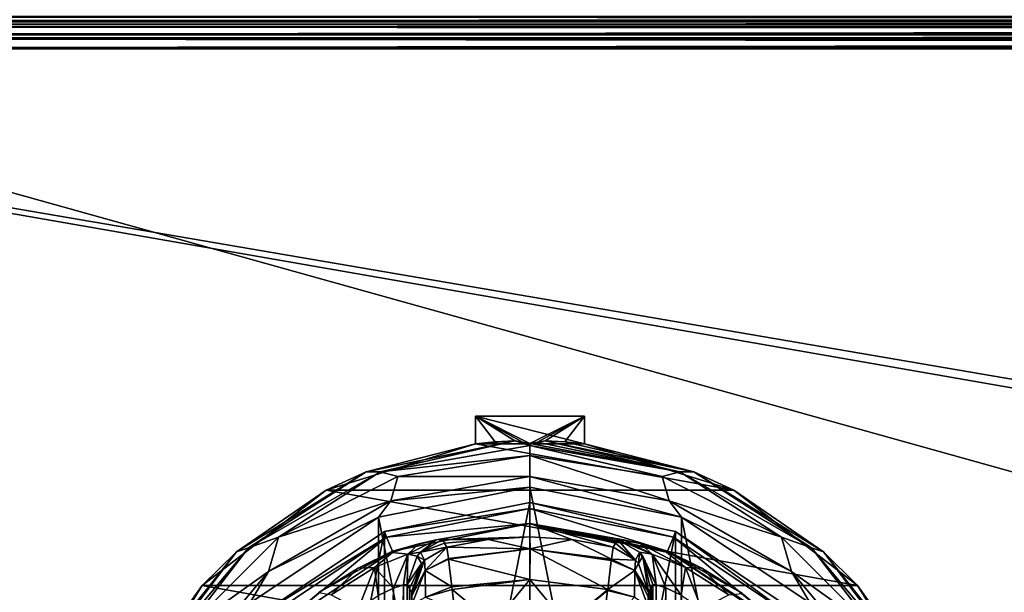
# Model space of a CAD drawing. Units: millimetres. Extents: x -300 to 300, y -145 to 262.
# Drawn here: x -236 to -172, y 93 to 130 of the extents above; entities that cross this region are included whole.
import ezdxf

# ---------------------------------------------------------------- set-up
doc = ezdxf.new("R2010")
doc.units = ezdxf.units.MM
doc.header["$LTSCALE"] = 81.481481
for name, color, linetype in [('309', 7, 'CONTINUOUS'), ('315', 7, 'CONTINUOUS'), ('317', 7, 'CONTINUOUS'), ('371', 7, 'CONTINUOUS'), ('372', 7, 'CONTINUOUS'), ('373', 7, 'CONTINUOUS'), ('374', 7, 'CONTINUOUS'), ('375', 7, 'CONTINUOUS'), ('377', 7, 'CONTINUOUS'), ('378', 7, 'CONTINUOUS'), ('381', 7, 'CONTINUOUS'), ('382', 7, 'CONTINUOUS'), ('383', 7, 'CONTINUOUS'), ('384', 7, 'CONTINUOUS'), ('389', 7, 'CONTINUOUS'), ('390', 7, 'CONTINUOUS'), ('391', 7, 'CONTINUOUS'), ('398', 7, 'CONTINUOUS'), ('399', 7, 'CONTINUOUS'), ('400', 7, 'CONTINUOUS'), ('402', 7, 'CONTINUOUS'), ('403', 7, 'CONTINUOUS'), ('404', 7, 'CONTINUOUS'), ('405', 7, 'CONTINUOUS'), ('406', 7, 'CONTINUOUS'), ('407', 7, 'CONTINUOUS'), ('408', 7, 'CONTINUOUS'), ('409', 7, 'CONTINUOUS'), ('410', 7, 'CONTINUOUS'), ('411', 7, 'CONTINUOUS'), ('412', 7, 'CONTINUOUS'), ('413', 7, 'CONTINUOUS'), ('414', 7, 'CONTINUOUS'), ('483', 7, 'CONTINUOUS'), ('484', 7, 'CONTINUOUS'), ('496', 7, 'CONTINUOUS'), ('507', 7, 'CONTINUOUS'), ('508', 7, 'CONTINUOUS'), ('509', 7, 'CONTINUOUS'), ('513', 7, 'CONTINUOUS'), ('539', 7, 'CONTINUOUS'), ('543', 7, 'CONTINUOUS'), ('564', 7, 'CONTINUOUS'), ('570', 7, 'CONTINUOUS')]:
    doc.layers.add(name, color=color, linetype=linetype)

msp = doc.modelspace()

# ---------------------------------------------------------------- linework, layer by layer
at = {"layer": '309', "color": 253, "linetype": 'Continuous', "true_color": 0xa0abb8}
for points in [[(-298, 130, -333), (298, 130, -333), (298, 130, 313), (-298, 130, -333)], [(-298, 130, 313), (-298, 130, -333), (298, 130, 313), (-298, 130, 313)]]:
    msp.add_3dface(points, dxfattribs=at)
at = {"layer": '315', "color": 253, "linetype": 'Continuous', "true_color": 0xa0abb8}
for points in [[(298, 130, -333), (-298, 130.268, -334), (298, 130.274, -334.011), (298, 130, -333)], [(298, 130, -333), (-298, 130, -333), (-298, 130.268, -334), (298, 130, -333)]]:
    msp.add_3dface(points, dxfattribs=at)
at = {"layer": '317', "color": 253, "linetype": 'Continuous', "true_color": 0xa0abb8}
for points in [[(-298, 130, 313), (298, 130, 313), (298, 130.274, 314.011), (-298, 130, 313)], [(-298, 130.274, 314.011), (-298, 130, 313), (298, 130.274, 314.011), (-298, 130.274, 314.011)]]:
    msp.add_3dface(points, dxfattribs=at)
at = {"layer": '371', "color": 168, "linetype": 'Continuous', "true_color": 0x0d121a}
for points in [[(-212.376, 97.135, 305.5), (-203, 99, 305.5), (-212.376, 51.865, 305.5), (-212.376, 97.135, 305.5)], [(-212.376, 51.865, 305.5), (-203, 99, 305.5), (-203, 50, 305.5), (-212.376, 51.865, 305.5)], [(-203, 50, 305.5), (-203, 99, 305.5), (-193.624, 97.135, 305.5), (-203, 50, 305.5)], [(-220.323, 91.825, 305.5), (-212.376, 97.135, 305.5), (-220.323, 57.175, 305.5), (-220.323, 91.825, 305.5)], [(-220.323, 57.175, 305.5), (-212.376, 97.135, 305.5), (-212.376, 51.865, 305.5), (-220.323, 57.175, 305.5)], [(-193.624, 51.865, 305.5), (-203, 50, 305.5), (-193.624, 97.135, 305.5), (-193.624, 51.865, 305.5)], [(-185.677, 91.825, 305.5), (-193.624, 51.865, 305.5), (-193.624, 97.135, 305.5), (-185.677, 91.825, 305.5)]]:
    msp.add_3dface(points, dxfattribs=at)
at = {"layer": '372', "color": 168, "linetype": 'Continuous', "true_color": 0x0d121a}
for points in [[(-203, 99, 305.5), (-212.376, 97.135, 305.5), (-203, 98.616, 316.5), (-203, 99, 305.5)], [(-203, 98.616, 316.5), (-212.376, 97.135, 305.5), (-212.229, 96.78, 316.5), (-203, 98.616, 316.5)], [(-212.376, 97.135, 305.5), (-220.323, 91.825, 305.5), (-212.229, 96.78, 316.5), (-212.376, 97.135, 305.5)], [(-212.229, 96.78, 316.5), (-220.323, 91.825, 305.5), (-220.051, 91.553, 316.5), (-212.229, 96.78, 316.5)]]:
    msp.add_3dface(points, dxfattribs=at)
at = {"layer": '373', "color": 168, "linetype": 'Continuous', "true_color": 0x0d121a}
for points in [[(-203, 98.616, 316.5), (-212.229, 96.78, 316.5), (-203, 97.65, 316.5), (-203, 98.616, 316.5)], [(-203, 98.616, 316.5), (-203, 97.65, 316.5), (-194.14, 95.887, 316.5), (-203, 98.616, 316.5)], [(-203, 98.616, 316.5), (-194.14, 95.887, 316.5), (-193.771, 96.78, 316.5), (-203, 98.616, 316.5)], [(-203, 97.65, 316.5), (-212.229, 96.78, 316.5), (-211.86, 95.887, 316.5), (-203, 97.65, 316.5)], [(-212.229, 96.78, 316.5), (-220.051, 91.553, 316.5), (-219.369, 90.87, 316.5), (-212.229, 96.78, 316.5)], [(-211.86, 95.887, 316.5), (-212.229, 96.78, 316.5), (-219.369, 90.87, 316.5), (-211.86, 95.887, 316.5)], [(-194.14, 95.887, 316.5), (-186.631, 90.87, 316.5), (-193.771, 96.78, 316.5), (-194.14, 95.887, 316.5)], [(-193.771, 96.78, 316.5), (-186.631, 90.87, 316.5), (-185.949, 91.553, 316.5), (-193.771, 96.78, 316.5)]]:
    msp.add_3dface(points, dxfattribs=at)
at = {"layer": '374', "color": 168, "linetype": 'Continuous', "true_color": 0x0d121a}
for points in [[(-203, 97.65, 316.5), (-211.86, 95.887, 316.5), (-209.045, 96.608, 323.106), (-203, 97.65, 316.5)], [(-203, 96.796, 340.944), (-203, 97.65, 316.5), (-209.045, 96.608, 323.106), (-203, 96.796, 340.944)], [(-209.045, 96.608, 323.106), (-211.86, 95.887, 316.5), (-210.15, 96.356, 320.915), (-209.045, 96.608, 323.106)], [(-210.15, 96.356, 320.915), (-211.86, 95.887, 316.5), (-211.858, 95.791, 319.075), (-210.15, 96.356, 320.915)], [(-205.695, 96.633, 340.944), (-203, 96.796, 340.944), (-209.045, 96.608, 323.106), (-205.695, 96.633, 340.944)], [(-208.642, 96.63, 325.448), (-205.695, 96.633, 340.944), (-209.045, 96.608, 323.106), (-208.642, 96.63, 325.448)], [(-208.642, 96.63, 325.448), (-208.497, 96.388, 333.173), (-205.695, 96.633, 340.944), (-208.642, 96.63, 325.448)], [(-208.35, 96.145, 340.944), (-205.695, 96.633, 340.944), (-208.497, 96.388, 333.173), (-208.35, 96.145, 340.944)], [(-211.86, 95.887, 316.5), (-219.369, 90.87, 316.5), (-216.588, 93.228, 316.846), (-211.86, 95.887, 316.5)], [(-214.064, 94.788, 317.683), (-211.86, 95.887, 316.5), (-216.588, 93.228, 316.846), (-214.064, 94.788, 317.683)], [(-211.858, 95.791, 319.075), (-211.86, 95.887, 316.5), (-214.064, 94.788, 317.683), (-211.858, 95.791, 319.075)]]:
    msp.add_3dface(points, dxfattribs=at)
at = {"layer": '375', "color": 168, "linetype": 'Continuous', "true_color": 0x0d121a}
for points in [[(-205.695, 96.633, 340.944), (-208.35, 96.145, 340.944), (-202.998, 96.02, 343.693), (-205.695, 96.633, 340.944)], [(-203, 96.796, 340.944), (-205.695, 96.633, 340.944), (-202.998, 96.02, 343.693), (-203, 96.796, 340.944)], [(-200.305, 96.633, 340.944), (-203, 96.796, 340.944), (-202.998, 96.02, 343.693), (-200.305, 96.633, 340.944)], [(-197.758, 95.366, 343.704), (-200.305, 96.633, 340.944), (-202.998, 96.02, 343.693), (-197.758, 95.366, 343.704)], [(-197.65, 96.145, 340.944), (-200.305, 96.633, 340.944), (-197.758, 95.366, 343.704), (-197.65, 96.145, 340.944)], [(-202.998, 96.02, 343.693), (-208.35, 96.145, 340.944), (-208.248, 95.412, 343.62), (-202.998, 96.02, 343.693)], [(-208.243, 95.372, 343.693), (-202.998, 96.02, 343.693), (-208.248, 95.412, 343.62), (-208.243, 95.372, 343.693)], [(-202.998, 96.02, 343.693), (-208.243, 95.372, 343.693), (-203.002, 94.058, 345.773), (-202.998, 96.02, 343.693)], [(-197.994, 93.407, 345.773), (-202.998, 96.02, 343.693), (-203.002, 94.058, 345.773), (-197.994, 93.407, 345.773)], [(-197.758, 95.366, 343.704), (-202.998, 96.02, 343.693), (-197.769, 95.277, 343.853), (-197.758, 95.366, 343.704)], [(-197.769, 95.277, 343.853), (-202.998, 96.02, 343.693), (-197.994, 93.407, 345.773), (-197.769, 95.277, 343.853)], [(-208.243, 95.372, 343.693), (-208.026, 93.575, 345.66), (-203.002, 94.058, 345.773), (-208.243, 95.372, 343.693)], [(-203.002, 94.058, 345.773), (-208.026, 93.575, 345.66), (-208.007, 93.418, 345.766), (-203.002, 94.058, 345.773)], [(-203.002, 94.058, 345.773), (-208.007, 93.418, 345.766), (-205.352, 91.197, 346.708), (-203.002, 94.058, 345.773)], [(-203, 91.362, 346.708), (-203.002, 94.058, 345.773), (-205.352, 91.197, 346.708), (-203, 91.362, 346.708)], [(-197.994, 93.407, 345.773), (-203.002, 94.058, 345.773), (-200.648, 91.197, 346.708), (-197.994, 93.407, 345.773)], [(-200.648, 91.197, 346.708), (-203.002, 94.058, 345.773), (-203, 91.362, 346.708), (-200.648, 91.197, 346.708)], [(-208.007, 93.418, 345.766), (-207.85, 92.156, 346.388), (-205.352, 91.197, 346.708), (-208.007, 93.418, 345.766)], [(-198.001, 93.354, 345.807), (-197.994, 93.407, 345.773), (-200.648, 91.197, 346.708), (-198.001, 93.354, 345.807)], [(-198.342, 90.706, 346.708), (-198.001, 93.354, 345.807), (-200.648, 91.197, 346.708), (-198.342, 90.706, 346.708)]]:
    msp.add_3dface(points, dxfattribs=at)
at = {"layer": '377', "color": 168, "linetype": 'Continuous', "true_color": 0x0d121a}
for points in [[(-193.624, 97.135, 305.5), (-203, 99, 305.5), (-193.771, 96.78, 316.5), (-193.624, 97.135, 305.5)], [(-203, 99, 305.5), (-203, 98.616, 316.5), (-193.771, 96.78, 316.5), (-203, 99, 305.5)], [(-193.624, 97.135, 305.5), (-193.771, 96.78, 316.5), (-185.949, 91.553, 316.5), (-193.624, 97.135, 305.5)], [(-185.677, 91.825, 305.5), (-193.624, 97.135, 305.5), (-185.949, 91.553, 316.5), (-185.677, 91.825, 305.5)]]:
    msp.add_3dface(points, dxfattribs=at)
at = {"layer": '378', "color": 168, "linetype": 'Continuous', "true_color": 0x0d121a}
for points in [[(-194.14, 95.887, 316.5), (-203, 97.65, 316.5), (-194.207, 95.816, 319.129), (-194.14, 95.887, 316.5)], [(-203, 97.65, 316.5), (-203, 96.796, 340.944), (-200.305, 96.633, 340.944), (-203, 97.65, 316.5)], [(-203, 97.65, 316.5), (-200.305, 96.633, 340.944), (-197.65, 96.145, 340.944), (-203, 97.65, 316.5)], [(-203, 97.65, 316.5), (-197.65, 96.145, 340.944), (-197.503, 96.388, 333.173), (-203, 97.65, 316.5)], [(-194.207, 95.816, 319.129), (-203, 97.65, 316.5), (-195.911, 96.373, 321.004), (-194.207, 95.816, 319.129)], [(-195.911, 96.373, 321.004), (-203, 97.65, 316.5), (-196.972, 96.611, 323.157), (-195.911, 96.373, 321.004)], [(-196.972, 96.611, 323.157), (-203, 97.65, 316.5), (-197.358, 96.63, 325.448), (-196.972, 96.611, 323.157)], [(-197.358, 96.63, 325.448), (-203, 97.65, 316.5), (-197.503, 96.388, 333.173), (-197.358, 96.63, 325.448)], [(-191.947, 94.794, 317.688), (-194.14, 95.887, 316.5), (-194.207, 95.816, 319.129), (-191.947, 94.794, 317.688)], [(-186.631, 90.87, 316.5), (-194.14, 95.887, 316.5), (-187.032, 91.256, 316.605), (-186.631, 90.87, 316.5)], [(-187.032, 91.256, 316.605), (-194.14, 95.887, 316.5), (-189.313, 93.157, 316.828), (-187.032, 91.256, 316.605)], [(-189.313, 93.157, 316.828), (-194.14, 95.887, 316.5), (-191.947, 94.794, 317.688), (-189.313, 93.157, 316.828)]]:
    msp.add_3dface(points, dxfattribs=at)
at = {"layer": '381', "color": 168, "linetype": 'Continuous', "true_color": 0x0d121a}
for points in [[(-194.874, 93.718, 323.868), (-195.099, 93.724, 325.395), (-194.862, 55.284, 323.828), (-194.874, 93.718, 323.868)], [(-194.862, 55.284, 323.828), (-195.099, 93.724, 325.395), (-195.099, 55.276, 325.395), (-194.862, 55.284, 323.828)], [(-194.257, 93.52, 322.433), (-194.874, 93.718, 323.868), (-194.862, 55.284, 323.828), (-194.257, 93.52, 322.433)], [(-194.222, 55.494, 322.374), (-194.257, 93.52, 322.433), (-194.862, 55.284, 323.828), (-194.222, 55.494, 322.374)], [(-193.267, 93.044, 321.183), (-194.257, 93.52, 322.433), (-194.222, 55.494, 322.374), (-193.267, 93.044, 321.183)]]:
    msp.add_3dface(points, dxfattribs=at)
at = {"layer": '382', "color": 168, "linetype": 'Continuous', "true_color": 0x0d121a}
for points in [[(-195.42, 58.564, 343.774), (-195.099, 93.724, 325.395), (-195.432, 74.5, 344.493), (-195.42, 58.564, 343.774)], [(-195.432, 74.5, 344.493), (-195.099, 93.724, 325.395), (-195.42, 90.436, 343.774), (-195.432, 74.5, 344.493)], [(-195.099, 93.724, 325.395), (-195.42, 58.564, 343.774), (-195.414, 57.404, 343.44), (-195.099, 93.724, 325.395)], [(-195.42, 90.436, 343.774), (-195.099, 93.724, 325.395), (-195.415, 91.493, 343.49), (-195.42, 90.436, 343.774)], [(-195.415, 91.493, 343.49), (-195.099, 93.724, 325.395), (-195.404, 92.357, 342.891), (-195.415, 91.493, 343.49)], [(-195.403, 56.547, 342.791), (-195.099, 93.724, 325.395), (-195.414, 57.404, 343.44), (-195.403, 56.547, 342.791)], [(-195.404, 92.357, 342.891), (-195.099, 93.724, 325.395), (-195.389, 92.966, 342.025), (-195.404, 92.357, 342.891)], [(-195.388, 55.988, 341.919), (-195.099, 93.724, 325.395), (-195.403, 56.547, 342.791), (-195.388, 55.988, 341.919)], [(-195.099, 93.724, 325.395), (-195.234, 93.48, 333.12), (-195.389, 92.966, 342.025), (-195.099, 93.724, 325.395)], [(-195.37, 93.234, 340.892), (-195.389, 92.966, 342.025), (-195.234, 93.48, 333.12), (-195.37, 93.234, 340.892)], [(-195.37, 55.766, 340.892), (-195.099, 93.724, 325.395), (-195.388, 55.988, 341.919), (-195.37, 55.766, 340.892)], [(-195.234, 55.52, 333.12), (-195.099, 93.724, 325.395), (-195.37, 55.766, 340.892), (-195.234, 55.52, 333.12)], [(-195.099, 55.276, 325.395), (-195.099, 93.724, 325.395), (-195.234, 55.52, 333.12), (-195.099, 55.276, 325.395)]]:
    msp.add_3dface(points, dxfattribs=at)
at = {"layer": '383', "color": 168, "linetype": 'Continuous', "true_color": 0x0d121a}
for points in [[(-210.766, 93.48, 333.12), (-210.901, 93.724, 325.395), (-210.901, 55.276, 325.395), (-210.766, 93.48, 333.12)], [(-210.63, 93.234, 340.892), (-210.766, 93.48, 333.12), (-210.901, 55.276, 325.395), (-210.63, 93.234, 340.892)], [(-210.612, 93.012, 341.919), (-210.63, 93.234, 340.892), (-210.901, 55.276, 325.395), (-210.612, 93.012, 341.919)]]:
    msp.add_3dface(points, dxfattribs=at)
at = {"layer": '384', "color": 168, "linetype": 'Continuous', "true_color": 0x0d121a}
for points in [[(-212.771, 93.023, 321.147), (-212.669, 55.92, 321.246), (-211.779, 93.506, 322.373), (-212.771, 93.023, 321.147)], [(-212.669, 55.92, 321.246), (-211.715, 55.469, 322.481), (-211.779, 93.506, 322.373), (-212.669, 55.92, 321.246)], [(-211.779, 93.506, 322.373), (-211.715, 55.469, 322.481), (-211.136, 93.716, 323.834), (-211.779, 93.506, 322.373)], [(-211.715, 55.469, 322.481), (-211.118, 55.28, 323.897), (-211.136, 93.716, 323.834), (-211.715, 55.469, 322.481)], [(-210.901, 55.276, 325.395), (-210.901, 93.724, 325.395), (-211.136, 93.716, 323.834), (-210.901, 55.276, 325.395)], [(-211.118, 55.28, 323.897), (-210.901, 55.276, 325.395), (-211.136, 93.716, 323.834), (-211.118, 55.28, 323.897)]]:
    msp.add_3dface(points, dxfattribs=at)
at = {"layer": '389', "color": 168, "linetype": 'Continuous', "true_color": 0x0d121a}
for points in [[(-208.35, 96.145, 340.944), (-209.796, 95.308, 340.943), (-209.755, 94.626, 343.308), (-208.35, 96.145, 340.944)], [(-208.248, 95.412, 343.62), (-208.35, 96.145, 340.944), (-209.755, 94.626, 343.308), (-208.248, 95.412, 343.62)], [(-210.63, 93.234, 340.892), (-210.612, 93.012, 341.919), (-209.992, 95.082, 340.939), (-210.63, 93.234, 340.892)], [(-210.612, 93.012, 341.919), (-209.796, 95.308, 340.943), (-209.992, 95.082, 340.939), (-210.612, 93.012, 341.919)], [(-209.796, 95.308, 340.943), (-210.612, 93.012, 341.919), (-209.755, 94.626, 343.308), (-209.796, 95.308, 340.943)], [(-208.243, 95.372, 343.693), (-208.248, 95.412, 343.62), (-209.755, 94.626, 343.308), (-208.243, 95.372, 343.693)], [(-208.026, 93.575, 345.66), (-208.243, 95.372, 343.693), (-209.755, 94.626, 343.308), (-208.026, 93.575, 345.66)], [(-210.612, 93.012, 341.919), (-210.597, 92.453, 342.791), (-209.755, 94.626, 343.308), (-210.612, 93.012, 341.919)], [(-210.597, 92.453, 342.791), (-209.724, 92.92, 345.059), (-209.755, 94.626, 343.308), (-210.597, 92.453, 342.791)], [(-209.724, 92.92, 345.059), (-208.026, 93.575, 345.66), (-209.755, 94.626, 343.308), (-209.724, 92.92, 345.059)], [(-208.007, 93.418, 345.766), (-208.026, 93.575, 345.66), (-209.724, 92.92, 345.059), (-208.007, 93.418, 345.766)], [(-207.85, 92.156, 346.388), (-208.007, 93.418, 345.766), (-209.724, 92.92, 345.059), (-207.85, 92.156, 346.388)]]:
    msp.add_3dface(points, dxfattribs=at)
at = {"layer": '390', "color": 168, "linetype": 'Continuous', "true_color": 0x0d121a}
for points in [[(-208.497, 96.388, 333.173), (-208.642, 96.63, 325.448), (-210.058, 95.807, 325.446), (-208.497, 96.388, 333.173)], [(-208.35, 96.145, 340.944), (-208.497, 96.388, 333.173), (-210.058, 95.807, 325.446), (-208.35, 96.145, 340.944)], [(-210.058, 95.807, 325.446), (-210.269, 95.564, 325.442), (-209.796, 95.308, 340.943), (-210.058, 95.807, 325.446)], [(-208.35, 96.145, 340.944), (-210.058, 95.807, 325.446), (-209.796, 95.308, 340.943), (-208.35, 96.145, 340.944)], [(-210.269, 95.564, 325.442), (-210.901, 93.724, 325.395), (-209.992, 95.082, 340.939), (-210.269, 95.564, 325.442)], [(-210.901, 93.724, 325.395), (-210.766, 93.48, 333.12), (-209.992, 95.082, 340.939), (-210.901, 93.724, 325.395)], [(-210.766, 93.48, 333.12), (-210.63, 93.234, 340.892), (-209.992, 95.082, 340.939), (-210.766, 93.48, 333.12)], [(-209.796, 95.308, 340.943), (-210.269, 95.564, 325.442), (-209.992, 95.082, 340.939), (-209.796, 95.308, 340.943)]]:
    msp.add_3dface(points, dxfattribs=at)
at = {"layer": '391', "color": 168, "linetype": 'Continuous', "true_color": 0x0d121a}
for points in [[(-210.15, 96.356, 320.915), (-211.858, 95.791, 319.075), (-210.856, 95.677, 322.286), (-210.15, 96.356, 320.915)], [(-209.045, 96.608, 323.106), (-210.15, 96.356, 320.915), (-210.856, 95.677, 322.286), (-209.045, 96.608, 323.106)], [(-210.058, 95.807, 325.446), (-209.045, 96.608, 323.106), (-210.856, 95.677, 322.286), (-210.058, 95.807, 325.446)], [(-208.642, 96.63, 325.448), (-209.045, 96.608, 323.106), (-210.058, 95.807, 325.446), (-208.642, 96.63, 325.448)], [(-211.858, 95.791, 319.075), (-214.064, 94.788, 317.683), (-213.017, 94.832, 319.831), (-211.858, 95.791, 319.075)], [(-210.856, 95.677, 322.286), (-211.858, 95.791, 319.075), (-213.017, 94.832, 319.831), (-210.856, 95.677, 322.286)], [(-210.058, 95.807, 325.446), (-210.856, 95.677, 322.286), (-210.269, 95.564, 325.442), (-210.058, 95.807, 325.446)], [(-211.779, 93.506, 322.373), (-210.856, 95.677, 322.286), (-213.017, 94.832, 319.831), (-211.779, 93.506, 322.373)], [(-211.779, 93.506, 322.373), (-211.136, 93.716, 323.834), (-210.856, 95.677, 322.286), (-211.779, 93.506, 322.373)], [(-211.136, 93.716, 323.834), (-210.901, 93.724, 325.395), (-210.856, 95.677, 322.286), (-211.136, 93.716, 323.834)], [(-210.856, 95.677, 322.286), (-210.901, 93.724, 325.395), (-210.269, 95.564, 325.442), (-210.856, 95.677, 322.286)], [(-214.064, 94.788, 317.683), (-216.588, 93.228, 316.846), (-215.804, 93.075, 318.659), (-214.064, 94.788, 317.683)], [(-213.017, 94.832, 319.831), (-214.064, 94.788, 317.683), (-215.804, 93.075, 318.659), (-213.017, 94.832, 319.831)], [(-214.052, 92.156, 320.219), (-213.017, 94.832, 319.831), (-215.804, 93.075, 318.659), (-214.052, 92.156, 320.219)], [(-214.052, 92.156, 320.219), (-212.771, 93.023, 321.147), (-213.017, 94.832, 319.831), (-214.052, 92.156, 320.219)], [(-212.771, 93.023, 321.147), (-211.779, 93.506, 322.373), (-213.017, 94.832, 319.831), (-212.771, 93.023, 321.147)]]:
    msp.add_3dface(points, dxfattribs=at)
at = {"layer": '398', "color": 168, "linetype": 'Continuous', "true_color": 0x0d121a}
for points in [[(-196.972, 96.611, 323.157), (-197.358, 96.63, 325.448), (-195.144, 95.677, 322.287), (-196.972, 96.611, 323.157)], [(-197.358, 96.63, 325.448), (-195.942, 95.807, 325.446), (-195.144, 95.677, 322.287), (-197.358, 96.63, 325.448)], [(-195.911, 96.373, 321.004), (-196.972, 96.611, 323.157), (-195.144, 95.677, 322.287), (-195.911, 96.373, 321.004)], [(-194.207, 95.816, 319.129), (-195.911, 96.373, 321.004), (-192.983, 94.832, 319.832), (-194.207, 95.816, 319.129)], [(-192.983, 94.832, 319.832), (-195.911, 96.373, 321.004), (-195.144, 95.677, 322.287), (-192.983, 94.832, 319.832)], [(-194.874, 93.718, 323.868), (-195.942, 95.807, 325.446), (-195.731, 95.564, 325.442), (-194.874, 93.718, 323.868)], [(-195.942, 95.807, 325.446), (-194.874, 93.718, 323.868), (-195.144, 95.677, 322.287), (-195.942, 95.807, 325.446)], [(-191.947, 94.794, 317.688), (-194.207, 95.816, 319.129), (-192.983, 94.832, 319.832), (-191.947, 94.794, 317.688)], [(-195.099, 93.724, 325.395), (-194.874, 93.718, 323.868), (-195.731, 95.564, 325.442), (-195.099, 93.724, 325.395)], [(-194.874, 93.718, 323.868), (-194.257, 93.52, 322.433), (-195.144, 95.677, 322.287), (-194.874, 93.718, 323.868)], [(-194.257, 93.52, 322.433), (-193.267, 93.044, 321.183), (-195.144, 95.677, 322.287), (-194.257, 93.52, 322.433)], [(-193.267, 93.044, 321.183), (-192.983, 94.832, 319.832), (-195.144, 95.677, 322.287), (-193.267, 93.044, 321.183)], [(-193.267, 93.044, 321.183), (-191.954, 92.161, 320.222), (-192.983, 94.832, 319.832), (-193.267, 93.044, 321.183)], [(-190.196, 93.075, 318.659), (-191.947, 94.794, 317.688), (-192.983, 94.832, 319.832), (-190.196, 93.075, 318.659)], [(-191.954, 92.161, 320.222), (-190.196, 93.075, 318.659), (-192.983, 94.832, 319.832), (-191.954, 92.161, 320.222)], [(-189.313, 93.157, 316.828), (-191.947, 94.794, 317.688), (-190.196, 93.075, 318.659), (-189.313, 93.157, 316.828)]]:
    msp.add_3dface(points, dxfattribs=at)
at = {"layer": '399', "color": 168, "linetype": 'Continuous', "true_color": 0x0d121a}
for points in [[(-197.503, 96.388, 333.173), (-197.65, 96.145, 340.944), (-196.204, 95.308, 340.943), (-197.503, 96.388, 333.173)], [(-197.358, 96.63, 325.448), (-197.503, 96.388, 333.173), (-196.204, 95.308, 340.943), (-197.358, 96.63, 325.448)], [(-197.358, 96.63, 325.448), (-196.204, 95.308, 340.943), (-195.942, 95.807, 325.446), (-197.358, 96.63, 325.448)], [(-196.204, 95.308, 340.943), (-196.008, 95.082, 340.939), (-195.942, 95.807, 325.446), (-196.204, 95.308, 340.943)], [(-195.942, 95.807, 325.446), (-196.008, 95.082, 340.939), (-195.731, 95.564, 325.442), (-195.942, 95.807, 325.446)], [(-196.008, 95.082, 340.939), (-195.37, 93.234, 340.892), (-195.731, 95.564, 325.442), (-196.008, 95.082, 340.939)], [(-195.234, 93.48, 333.12), (-195.099, 93.724, 325.395), (-195.731, 95.564, 325.442), (-195.234, 93.48, 333.12)], [(-195.37, 93.234, 340.892), (-195.234, 93.48, 333.12), (-195.731, 95.564, 325.442), (-195.37, 93.234, 340.892)]]:
    msp.add_3dface(points, dxfattribs=at)
at = {"layer": '400', "color": 168, "linetype": 'Continuous', "true_color": 0x0d121a}
for points in [[(-197.65, 96.145, 340.944), (-197.758, 95.366, 343.704), (-196.204, 95.308, 340.943), (-197.65, 96.145, 340.944)], [(-197.769, 95.277, 343.853), (-197.994, 93.407, 345.773), (-196.245, 94.626, 343.308), (-197.769, 95.277, 343.853)], [(-197.758, 95.366, 343.704), (-197.769, 95.277, 343.853), (-196.245, 94.626, 343.308), (-197.758, 95.366, 343.704)], [(-196.204, 95.308, 340.943), (-197.758, 95.366, 343.704), (-196.245, 94.626, 343.308), (-196.204, 95.308, 340.943)], [(-196.204, 95.308, 340.943), (-196.245, 94.626, 343.308), (-196.008, 95.082, 340.939), (-196.204, 95.308, 340.943)], [(-196.245, 94.626, 343.308), (-195.37, 93.234, 340.892), (-196.008, 95.082, 340.939), (-196.245, 94.626, 343.308)], [(-196.245, 94.626, 343.308), (-197.994, 93.407, 345.773), (-196.276, 92.919, 345.059), (-196.245, 94.626, 343.308)], [(-195.404, 92.357, 342.891), (-196.245, 94.626, 343.308), (-196.276, 92.919, 345.059), (-195.404, 92.357, 342.891)], [(-195.404, 92.357, 342.891), (-195.389, 92.966, 342.025), (-196.245, 94.626, 343.308), (-195.404, 92.357, 342.891)], [(-195.389, 92.966, 342.025), (-195.37, 93.234, 340.892), (-196.245, 94.626, 343.308), (-195.389, 92.966, 342.025)], [(-198.001, 93.354, 345.807), (-198.342, 90.706, 346.708), (-196.276, 92.919, 345.059), (-198.001, 93.354, 345.807)], [(-197.994, 93.407, 345.773), (-198.001, 93.354, 345.807), (-196.276, 92.919, 345.059), (-197.994, 93.407, 345.773)]]:
    msp.add_3dface(points, dxfattribs=at)
at = {"layer": '402', "color": 244, "linetype": 'Continuous', "true_color": 0xa81325}
for points in [[(-206.5, 102.784, 296), (-206.5, 104.562, 296), (-199.5, 102.784, 296), (-206.5, 102.784, 296)], [(-199.5, 102.784, 296), (-206.5, 104.562, 296), (-199.5, 104.562, 296), (-199.5, 102.784, 296)], [(-216.116, 99.802, 296), (-206.5, 102.784, 296), (-189.884, 99.802, 296), (-216.116, 99.802, 296)], [(-189.884, 99.802, 296), (-206.5, 102.784, 296), (-199.5, 102.784, 296), (-189.884, 99.802, 296)], [(-224.094, 93.664, 296), (-216.116, 99.802, 296), (-181.906, 93.664, 296), (-224.094, 93.664, 296)], [(-181.906, 93.664, 296), (-216.116, 99.802, 296), (-189.884, 99.802, 296), (-181.906, 93.664, 296)], [(-229.443, 85.132, 296), (-224.094, 93.664, 296), (-176.557, 85.132, 296), (-229.443, 85.132, 296)], [(-176.557, 85.132, 296), (-224.094, 93.664, 296), (-181.906, 93.664, 296), (-176.557, 85.132, 296)]]:
    msp.add_3dface(points, dxfattribs=at)
at = {"layer": '403', "color": 244, "linetype": 'Continuous', "true_color": 0xa81325}
for points in [[(-206.5, 102.784, 296), (-216.116, 99.802, 296), (-213.551, 100.975, 302), (-206.5, 102.784, 296)], [(-203.967, 102.984, 302), (-206.5, 102.784, 296), (-213.551, 100.975, 302), (-203.967, 102.984, 302)], [(-206.5, 102.784, 296), (-203.967, 102.984, 302), (-205.237, 102.912, 298.993), (-206.5, 102.784, 296)], [(-202.033, 102.984, 302), (-192.449, 100.975, 302), (-200.763, 102.912, 298.993), (-202.033, 102.984, 302)], [(-192.449, 100.975, 302), (-199.5, 102.784, 296), (-200.763, 102.912, 298.993), (-192.449, 100.975, 302)], [(-189.884, 99.802, 296), (-199.5, 102.784, 296), (-192.449, 100.975, 302), (-189.884, 99.802, 296)], [(-213.551, 100.975, 302), (-216.116, 99.802, 296), (-221.889, 95.841, 302), (-213.551, 100.975, 302)], [(-184.111, 95.841, 302), (-189.884, 99.802, 296), (-192.449, 100.975, 302), (-184.111, 95.841, 302)], [(-216.116, 99.802, 296), (-224.094, 93.664, 296), (-221.889, 95.841, 302), (-216.116, 99.802, 296)], [(-181.906, 93.664, 296), (-189.884, 99.802, 296), (-184.111, 95.841, 302), (-181.906, 93.664, 296)], [(-221.889, 95.841, 302), (-224.094, 93.664, 296), (-227.998, 88.188, 302), (-221.889, 95.841, 302)], [(-178.002, 88.188, 302), (-181.906, 93.664, 296), (-184.111, 95.841, 302), (-178.002, 88.188, 302)], [(-224.094, 93.664, 296), (-229.443, 85.132, 296), (-227.998, 88.188, 302), (-224.094, 93.664, 296)], [(-176.557, 85.132, 296), (-181.906, 93.664, 296), (-178.002, 88.188, 302), (-176.557, 85.132, 296)]]:
    msp.add_3dface(points, dxfattribs=at)
at = {"layer": '404', "color": 244, "linetype": 'Continuous', "true_color": 0xa81325}
for points in [[(-203.967, 102.984, 302), (-213.551, 100.975, 302), (-212.638, 100.979, 305.674), (-203.967, 102.984, 302)], [(-203, 102.679, 305.674), (-203.967, 102.984, 302), (-212.638, 100.979, 305.674), (-203, 102.679, 305.674)], [(-203.967, 102.984, 302), (-203, 102.679, 305.674), (-203.483, 102.895, 303.148), (-203.967, 102.984, 302)], [(-203, 102.679, 305.674), (-203, 102.8, 304.292), (-203.483, 102.895, 303.148), (-203, 102.679, 305.674)], [(-213.551, 100.975, 302), (-221.889, 95.841, 302), (-221.113, 96.086, 305.674), (-213.551, 100.975, 302)], [(-212.638, 100.979, 305.674), (-213.551, 100.975, 302), (-221.113, 96.086, 305.674), (-212.638, 100.979, 305.674)], [(-221.889, 95.841, 302), (-227.998, 88.188, 302), (-227.403, 88.589, 305.674), (-221.889, 95.841, 302)], [(-221.113, 96.086, 305.674), (-221.889, 95.841, 302), (-227.403, 88.589, 305.674), (-221.113, 96.086, 305.674)]]:
    msp.add_3dface(points, dxfattribs=at)
at = {"layer": '405', "color": 244, "linetype": 'Continuous', "true_color": 0xa81325}
for points in [[(-203, 102.679, 305.674), (-212.638, 100.979, 305.674), (-203, 102.037, 306.975), (-203, 102.679, 305.674)], [(-203, 102.037, 306.975), (-212.638, 100.979, 305.674), (-211.51, 100.69, 306.975), (-203, 102.037, 306.975)], [(-203, 102.037, 306.975), (-211.51, 100.69, 306.975), (-203, 100.686, 307.5), (-203, 102.037, 306.975)], [(-212.638, 100.979, 305.674), (-221.113, 96.086, 305.674), (-219.186, 96.778, 306.975), (-212.638, 100.979, 305.674)], [(-211.51, 100.69, 306.975), (-212.638, 100.979, 305.674), (-219.186, 96.778, 306.975), (-211.51, 100.69, 306.975)], [(-211.51, 100.69, 306.975), (-219.186, 96.778, 306.975), (-211.956, 99.107, 307.5), (-211.51, 100.69, 306.975)], [(-203, 100.686, 307.5), (-211.51, 100.69, 306.975), (-211.956, 99.107, 307.5), (-203, 100.686, 307.5)], [(-211.956, 99.107, 307.5), (-219.186, 96.778, 306.975), (-219.832, 94.56, 307.5), (-211.956, 99.107, 307.5)], [(-219.186, 96.778, 306.975), (-221.113, 96.086, 305.674), (-225.278, 90.686, 306.975), (-219.186, 96.778, 306.975)], [(-219.186, 96.778, 306.975), (-225.278, 90.686, 306.975), (-219.832, 94.56, 307.5), (-219.186, 96.778, 306.975)], [(-221.113, 96.086, 305.674), (-227.403, 88.589, 305.674), (-225.278, 90.686, 306.975), (-221.113, 96.086, 305.674)], [(-219.832, 94.56, 307.5), (-225.278, 90.686, 306.975), (-225.678, 87.593, 307.5), (-219.832, 94.56, 307.5)]]:
    msp.add_3dface(points, dxfattribs=at)
at = {"layer": '406', "color": 244, "linetype": 'Continuous', "true_color": 0xa81325}
for points in [[(-203, 100.686, 307.5), (-211.956, 99.107, 307.5), (-203, 100, 307.5), (-203, 100.686, 307.5)], [(-203, 100.686, 307.5), (-203, 100, 307.5), (-193.242, 98.059, 307.5), (-203, 100.686, 307.5)], [(-203, 100.686, 307.5), (-193.242, 98.059, 307.5), (-194.044, 99.107, 307.5), (-203, 100.686, 307.5)], [(-203, 100, 307.5), (-211.956, 99.107, 307.5), (-212.758, 98.059, 307.5), (-203, 100, 307.5)], [(-211.956, 99.107, 307.5), (-219.832, 94.56, 307.5), (-212.758, 98.059, 307.5), (-211.956, 99.107, 307.5)], [(-194.044, 99.107, 307.5), (-193.242, 98.059, 307.5), (-186.168, 94.56, 307.5), (-194.044, 99.107, 307.5)], [(-212.758, 98.059, 307.5), (-219.832, 94.56, 307.5), (-221.031, 92.531, 307.5), (-212.758, 98.059, 307.5)], [(-193.242, 98.059, 307.5), (-184.969, 92.531, 307.5), (-186.168, 94.56, 307.5), (-193.242, 98.059, 307.5)], [(-219.832, 94.56, 307.5), (-225.678, 87.593, 307.5), (-221.031, 92.531, 307.5), (-219.832, 94.56, 307.5)], [(-186.168, 94.56, 307.5), (-184.969, 92.531, 307.5), (-180.322, 87.593, 307.5), (-186.168, 94.56, 307.5)]]:
    msp.add_3dface(points, dxfattribs=at)
at = {"layer": '407', "color": 244, "linetype": 'Continuous', "true_color": 0xa81325}
for points in [[(-203, 100, 307.5), (-212.758, 98.059, 307.5), (-203, 100, 298), (-203, 100, 307.5)], [(-203, 100, 298), (-212.758, 98.059, 307.5), (-212.758, 98.059, 298), (-203, 100, 298)], [(-212.758, 98.059, 307.5), (-221.031, 92.531, 307.5), (-212.758, 98.059, 298), (-212.758, 98.059, 307.5)], [(-212.758, 98.059, 298), (-221.031, 92.531, 307.5), (-221.031, 92.531, 298), (-212.758, 98.059, 298)]]:
    msp.add_3dface(points, dxfattribs=at)
at = {"layer": '408', "color": 244, "linetype": 'Continuous', "true_color": 0xa81325}
for points in [[(-203, 100, 298), (-212.758, 98.059, 298), (-203, 49, 298), (-203, 100, 298)], [(-203, 100, 298), (-203, 49, 298), (-193.242, 50.941, 298), (-203, 100, 298)], [(-193.242, 98.059, 298), (-203, 100, 298), (-193.242, 50.941, 298), (-193.242, 98.059, 298)], [(-212.758, 98.059, 298), (-221.031, 92.531, 298), (-212.758, 50.941, 298), (-212.758, 98.059, 298)], [(-212.758, 98.059, 298), (-212.758, 50.941, 298), (-203, 49, 298), (-212.758, 98.059, 298)], [(-184.969, 92.531, 298), (-193.242, 98.059, 298), (-184.969, 56.469, 298), (-184.969, 92.531, 298)], [(-184.969, 56.469, 298), (-193.242, 98.059, 298), (-193.242, 50.941, 298), (-184.969, 56.469, 298)]]:
    msp.add_3dface(points, dxfattribs=at)
at = {"layer": '409', "color": 244, "linetype": 'Continuous', "true_color": 0xa81325}
for points in [[(-203, 102.8, 304.292), (-193.362, 100.979, 305.674), (-202.517, 102.895, 303.148), (-203, 102.8, 304.292)], [(-203, 102.8, 304.292), (-203, 102.679, 305.674), (-193.362, 100.979, 305.674), (-203, 102.8, 304.292)], [(-193.362, 100.979, 305.674), (-202.033, 102.984, 302), (-202.517, 102.895, 303.148), (-193.362, 100.979, 305.674)], [(-192.449, 100.975, 302), (-202.033, 102.984, 302), (-193.362, 100.979, 305.674), (-192.449, 100.975, 302)], [(-184.887, 96.086, 305.674), (-192.449, 100.975, 302), (-193.362, 100.979, 305.674), (-184.887, 96.086, 305.674)], [(-184.111, 95.841, 302), (-192.449, 100.975, 302), (-184.887, 96.086, 305.674), (-184.111, 95.841, 302)], [(-178.597, 88.589, 305.674), (-184.111, 95.841, 302), (-184.887, 96.086, 305.674), (-178.597, 88.589, 305.674)], [(-178.002, 88.188, 302), (-184.111, 95.841, 302), (-178.597, 88.589, 305.674), (-178.002, 88.188, 302)]]:
    msp.add_3dface(points, dxfattribs=at)
at = {"layer": '410', "color": 244, "linetype": 'Continuous', "true_color": 0xa81325}
for points in [[(-203, 102.679, 305.674), (-203, 102.037, 306.975), (-194.49, 100.69, 306.975), (-203, 102.679, 305.674)], [(-193.362, 100.979, 305.674), (-203, 102.679, 305.674), (-194.49, 100.69, 306.975), (-193.362, 100.979, 305.674)], [(-203, 102.037, 306.975), (-203, 100.686, 307.5), (-194.044, 99.107, 307.5), (-203, 102.037, 306.975)], [(-203, 102.037, 306.975), (-194.044, 99.107, 307.5), (-194.49, 100.69, 306.975), (-203, 102.037, 306.975)], [(-186.814, 96.778, 306.975), (-193.362, 100.979, 305.674), (-194.49, 100.69, 306.975), (-186.814, 96.778, 306.975)], [(-184.887, 96.086, 305.674), (-193.362, 100.979, 305.674), (-186.814, 96.778, 306.975), (-184.887, 96.086, 305.674)], [(-194.044, 99.107, 307.5), (-186.814, 96.778, 306.975), (-194.49, 100.69, 306.975), (-194.044, 99.107, 307.5)], [(-194.044, 99.107, 307.5), (-186.168, 94.56, 307.5), (-186.814, 96.778, 306.975), (-194.044, 99.107, 307.5)], [(-186.168, 94.56, 307.5), (-180.722, 90.686, 306.975), (-186.814, 96.778, 306.975), (-186.168, 94.56, 307.5)], [(-180.722, 90.686, 306.975), (-184.887, 96.086, 305.674), (-186.814, 96.778, 306.975), (-180.722, 90.686, 306.975)], [(-178.597, 88.589, 305.674), (-184.887, 96.086, 305.674), (-180.722, 90.686, 306.975), (-178.597, 88.589, 305.674)], [(-186.168, 94.56, 307.5), (-180.322, 87.593, 307.5), (-180.722, 90.686, 306.975), (-186.168, 94.56, 307.5)]]:
    msp.add_3dface(points, dxfattribs=at)
at = {"layer": '411', "color": 244, "linetype": 'Continuous', "true_color": 0xa81325}
for points in [[(-193.242, 98.059, 307.5), (-203, 100, 307.5), (-193.242, 98.059, 298), (-193.242, 98.059, 307.5)], [(-203, 100, 307.5), (-203, 100, 298), (-193.242, 98.059, 298), (-203, 100, 307.5)], [(-184.969, 92.531, 307.5), (-193.242, 98.059, 307.5), (-184.969, 92.531, 298), (-184.969, 92.531, 307.5)], [(-193.242, 98.059, 307.5), (-193.242, 98.059, 298), (-184.969, 92.531, 298), (-193.242, 98.059, 307.5)]]:
    msp.add_3dface(points, dxfattribs=at)
at = {"layer": '412', "color": 244, "linetype": 'Continuous', "true_color": 0xa81325}
for points in [[(-206.5, 104.562, 296), (-206.5, 102.784, 296), (-205.237, 102.912, 298.993), (-206.5, 104.562, 296)], [(-203.967, 102.984, 302), (-206.5, 104.562, 296), (-205.237, 102.912, 298.993), (-203.967, 102.984, 302)], [(-206.5, 104.562, 296), (-203.967, 102.984, 302), (-203.483, 102.895, 303.148), (-206.5, 104.562, 296)], [(-203, 102.8, 304.292), (-206.5, 104.562, 296), (-203.483, 102.895, 303.148), (-203, 102.8, 304.292)]]:
    msp.add_3dface(points, dxfattribs=at)
at = {"layer": '413', "color": 244, "linetype": 'Continuous', "true_color": 0xa81325}
for points in [[(-199.5, 104.562, 296), (-203, 102.8, 304.292), (-202.517, 102.895, 303.148), (-199.5, 104.562, 296)], [(-202.033, 102.984, 302), (-199.5, 104.562, 296), (-202.517, 102.895, 303.148), (-202.033, 102.984, 302)], [(-199.5, 104.562, 296), (-202.033, 102.984, 302), (-200.763, 102.912, 298.993), (-199.5, 104.562, 296)], [(-199.5, 102.784, 296), (-199.5, 104.562, 296), (-200.763, 102.912, 298.993), (-199.5, 102.784, 296)]]:
    msp.add_3dface(points, dxfattribs=at)
at = {"layer": '414', "color": 244, "linetype": 'Continuous', "true_color": 0xa81325}
msp.add_3dface([(-199.5, 104.562, 296), (-206.5, 104.562, 296), (-203, 102.8, 304.292), (-199.5, 104.562, 296)], dxfattribs=at)
at = {"layer": '483', "color": 253, "linetype": 'Continuous', "true_color": 0xa0abb8}
for points in [[(297.2, 130, 268.2), (-294, 130, 265), (-297.2, 130, 268.2), (297.2, 130, 268.2)], [(294, 130, 265), (-294, 130, 265), (297.2, 130, 268.2), (294, 130, 265)], [(-276, 130, -320), (276, 130, -320), (-279.2, 130, -323.2), (-276, 130, -320)], [(-279.2, 130, -323.2), (276, 130, -320), (279.2, 130, -323.2), (-279.2, 130, -323.2)]]:
    msp.add_3dface(points, dxfattribs=at)
at = {"layer": '484', "color": 253, "linetype": 'Continuous', "true_color": 0xa0abb8}
for points in [[(-295, 25, 270), (295, 25, 270), (-297.2, 128.2, 270), (-295, 25, 270)], [(-297.2, 128.2, 270), (295, 25, 270), (297.2, 128.2, 270), (-297.2, 128.2, 270)]]:
    msp.add_3dface(points, dxfattribs=at)
at = {"layer": '496', "color": 253, "linetype": 'Continuous', "true_color": 0xa0abb8}
for points in [[(297.2, 130, 268.2), (-297.2, 130, 268.2), (-297.2, 129.759, 269.1), (297.2, 130, 268.2)], [(297.2, 130, 268.2), (-297.2, 129.759, 269.1), (297.2, 129.872, 268.866), (297.2, 130, 268.2)], [(297.2, 129.872, 268.866), (-297.2, 129.759, 269.1), (297.2, 129.753, 269.11), (297.2, 129.872, 268.866)], [(-297.2, 129.759, 269.1), (-297.2, 129.1, 269.759), (297.2, 129.753, 269.11), (-297.2, 129.759, 269.1)], [(297.2, 129.753, 269.11), (-297.2, 129.1, 269.759), (297.2, 129.081, 269.77), (297.2, 129.753, 269.11)], [(-297.2, 129.1, 269.759), (-297.2, 128.2, 270), (297.2, 129.081, 269.77), (-297.2, 129.1, 269.759)], [(297.2, 129.081, 269.77), (-297.2, 128.2, 270), (297.2, 128.652, 269.942), (297.2, 129.081, 269.77)], [(-297.2, 128.2, 270), (297.2, 128.2, 270), (297.2, 128.652, 269.942), (-297.2, 128.2, 270)]]:
    msp.add_3dface(points, dxfattribs=at)
at = {"layer": '507', "color": 253, "linetype": 'Continuous', "true_color": 0xa0abb8}
for points in [[(-296.2, 130, 270.2), (296.2, 130, 270.2), (-296.2, 25, 270.2), (-296.2, 130, 270.2)], [(-296.2, 25, 270.2), (296.2, 130, 270.2), (-295, 25, 270.2), (-296.2, 25, 270.2)], [(-295, 25, 270.2), (296.2, 130, 270.2), (295, 25, 270.2), (-295, 25, 270.2)]]:
    msp.add_3dface(points, dxfattribs=at)
at = {"layer": '508', "color": 253, "linetype": 'Continuous', "true_color": 0xa0abb8}
for points in [[(296.2, 128.2, 296), (-296.2, 128.2, 296), (296.2, 26.8, 296), (296.2, 128.2, 296)], [(296.2, 26.8, 296), (-296.2, 128.2, 296), (-296.2, 26.8, 296), (296.2, 26.8, 296)]]:
    msp.add_3dface(points, dxfattribs=at)
at = {"layer": '509', "color": 253, "linetype": 'Continuous', "true_color": 0xa0abb8}
for points in [[(296.2, 130, 270.2), (-296.2, 130, 270.2), (296.2, 130, 294.2), (296.2, 130, 270.2)], [(296.2, 130, 294.2), (-296.2, 130, 270.2), (-296.2, 130, 294.2), (296.2, 130, 294.2)]]:
    msp.add_3dface(points, dxfattribs=at)
at = {"layer": '513', "color": 253, "linetype": 'Continuous', "true_color": 0xa0abb8}
for points in [[(296.2, 130, 294.2), (-296.2, 130, 294.2), (-296.2, 129.753, 295.11), (296.2, 130, 294.2)], [(296.2, 129.859, 294.899), (296.2, 130, 294.2), (-296.2, 129.753, 295.11), (296.2, 129.859, 294.899)], [(296.2, 129.77, 295.081), (296.2, 129.859, 294.899), (-296.2, 129.753, 295.11), (296.2, 129.77, 295.081)], [(296.2, 129.314, 295.614), (296.2, 129.77, 295.081), (-296.2, 129.614, 295.314), (296.2, 129.314, 295.614)], [(-296.2, 129.614, 295.314), (296.2, 129.77, 295.081), (-296.2, 129.753, 295.11), (-296.2, 129.614, 295.314)], [(-296.2, 129.081, 295.77), (296.2, 129.314, 295.614), (-296.2, 129.614, 295.314), (-296.2, 129.081, 295.77)], [(296.2, 129.11, 295.753), (296.2, 129.314, 295.614), (-296.2, 129.081, 295.77), (296.2, 129.11, 295.753)], [(-296.2, 128.2, 296), (296.2, 128.2, 296), (296.2, 129.11, 295.753), (-296.2, 128.2, 296)], [(-296.2, 128.2, 296), (296.2, 129.11, 295.753), (-296.2, 128.899, 295.859), (-296.2, 128.2, 296)], [(-296.2, 128.899, 295.859), (296.2, 129.11, 295.753), (-296.2, 129.081, 295.77), (-296.2, 128.899, 295.859)]]:
    msp.add_3dface(points, dxfattribs=at)
at = {"layer": '539', "color": 253, "linetype": 'Continuous', "true_color": 0xa0abb8}
for points in [[(-279.2, 128.2, -325), (279.2, 128.2, -325), (-279.2, -23.2, -325), (-279.2, 128.2, -325)], [(-279.2, -23.2, -325), (279.2, 128.2, -325), (279.2, -23.2, -325), (-279.2, -23.2, -325)]]:
    msp.add_3dface(points, dxfattribs=at)
at = {"layer": '543', "color": 253, "linetype": 'Continuous', "true_color": 0xa0abb8}
for points in [[(-279.2, 130, -323.2), (279.2, 130, -323.2), (279.2, 129.873, -323.865), (-279.2, 130, -323.2)], [(-279.2, 129.942, -323.652), (-279.2, 130, -323.2), (279.2, 129.873, -323.865), (-279.2, 129.942, -323.652)], [(-279.2, 129.77, -324.081), (-279.2, 129.942, -323.652), (279.2, 129.873, -323.865), (-279.2, 129.77, -324.081)], [(279.2, 129.753, -324.11), (-279.2, 129.77, -324.081), (279.2, 129.873, -323.865), (279.2, 129.753, -324.11)], [(-279.2, 129.11, -324.753), (-279.2, 129.77, -324.081), (279.2, 129.753, -324.11), (-279.2, 129.11, -324.753)], [(279.2, 129.081, -324.77), (-279.2, 129.11, -324.753), (279.2, 129.753, -324.11), (279.2, 129.081, -324.77)], [(-279.2, 128.865, -324.873), (-279.2, 129.11, -324.753), (279.2, 129.081, -324.77), (-279.2, 128.865, -324.873)], [(279.2, 128.652, -324.942), (-279.2, 128.865, -324.873), (279.2, 129.081, -324.77), (279.2, 128.652, -324.942)], [(279.2, 128.2, -325), (-279.2, 128.2, -325), (-279.2, 128.865, -324.873), (279.2, 128.2, -325)], [(279.2, 128.2, -325), (-279.2, 128.865, -324.873), (279.2, 128.652, -324.942), (279.2, 128.2, -325)]]:
    msp.add_3dface(points, dxfattribs=at)
at = {"layer": '564', "color": 253, "linetype": 'Continuous', "true_color": 0xa0abb8}
for points in [[(-294, 130, 265), (294, 130, 265), (-294, -50, 265), (-294, 130, 265)], [(-294, -50, 265), (294, 130, 265), (294, -50, 265), (-294, -50, 265)]]:
    msp.add_3dface(points, dxfattribs=at)
at = {"layer": '570', "color": 253, "linetype": 'Continuous', "true_color": 0xa0abb8}
for points in [[(276, 130, -320), (-276, 130, -320), (276, -24, -320), (276, 130, -320)], [(-276, 130, -320), (-276, -24, -320), (276, -24, -320), (-276, 130, -320)]]:
    msp.add_3dface(points, dxfattribs=at)

doc.saveas('drawing.dxf')
